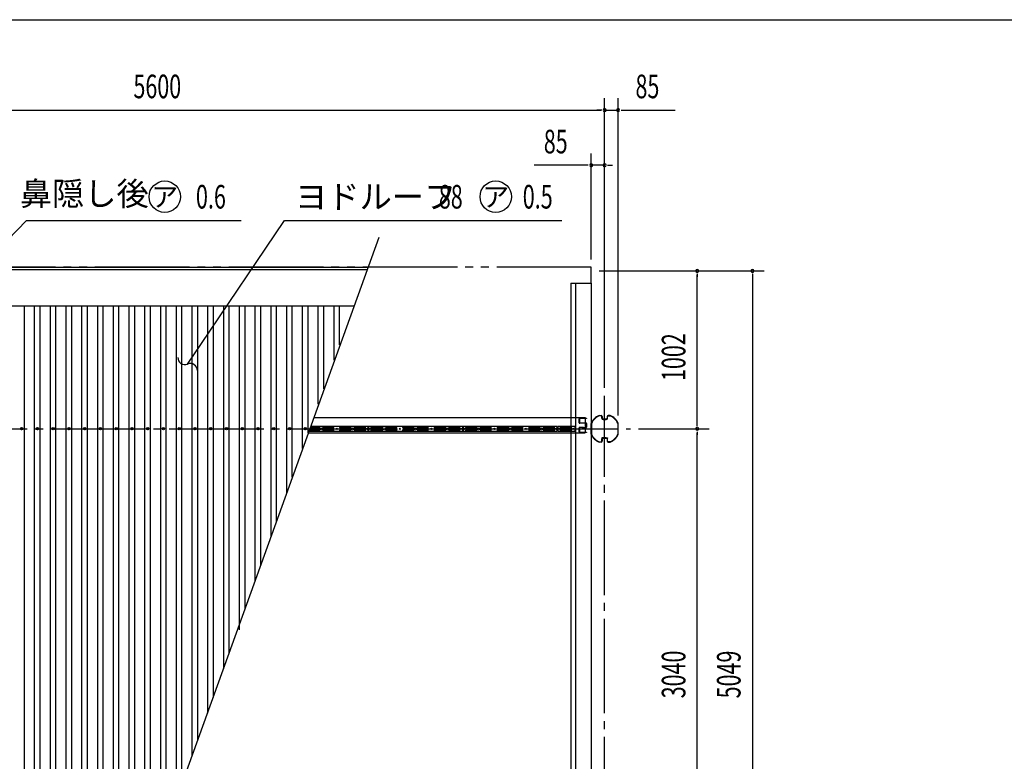
# Model space of a CAD drawing. Extents: x 543 to 20478, y 226 to 14052.
# Drawn here: x 4261 to 10510, y 9346 to 14052 of the extents above; entities that cross this region are included whole.
import ezdxf
from ezdxf.enums import TextEntityAlignment as Align

# ---------------------------------------------------------------- set-up
doc = ezdxf.new("R2010")
doc.units = 0
doc.header["$LTSCALE"] = 50
doc.header["$MEASUREMENT"] = 0
for name, pattern in [('1PL-M', [15, 12, -1, 1, -1]), ('2PL-M', [17, 12, -1, 1, -1, 1, -1]), ('HIDE-S', [1, 0.5, -0.5])]:
    doc.linetypes.add(name, pattern=pattern)
doc.layers.get('0').update_dxf_attribs({"linetype": 'CONTINUOUS'})
for name, color, linetype in [('2PL-M1', 6, '2PL-M'), ('HIDE-S2', 1, 'HIDE-S'), ('HIKIDASHI', 6, 'CONTINUOUS'), ('SUNPOU', 4, 'CONTINUOUS'), ('U1', 3, 'CONTINUOUS'), ('U2', 4, 'CONTINUOUS'), ('U8', 3, 'CONTINUOUS'), ('WAKUSEN-01', 50, 'CONTINUOUS'), ('屋根', 1, 'CONTINUOUS'), ('柱', 3, 'CONTINUOUS'), ('桁', 4, 'CONTINUOUS'), ('桁接金A', 6, 'CONTINUOUS'), ('梁', 3, 'CONTINUOUS'), ('芯', 7, '1PL-M'), ('鼻隠し', 3, 'CONTINUOUS')]:
    doc.layers.add(name, color=color, linetype=linetype)
doc.styles.add('00', font='ROMANS', dxfattribs={"width": 0.666667, "bigfont": 'BIGFONT'})
doc.styles.add('01', font='ROMANS', dxfattribs={"height": 3, "bigfont": 'BIGFONT'})

msp = doc.modelspace()

# ---------------------------------------------------------------- linework, layer by layer
at = {"color": 0, "linetype": 'ByBlock'}
for centre in [(4273.7, 11456.4), (4373.7, 11456.4), (4473.7, 11456.4), (4573.7, 11456.4), (4673.7, 11456.4), (4773.7, 11456.4), (4873.7, 11456.4), (4973.7, 11456.4), (4973.7, 11456.4), (5073.7, 11456.4), (5173.7, 11456.4), (5273.7, 11456.4), (5273.7, 11456.4), (5373.7, 11456.4), (5473.7, 11456.4), (5573.7, 11456.4), (5573.7, 11456.4), (5673.7, 11456.4), (5773.7, 11456.4), (5873.7, 11456.4), (5873.7, 11456.4), (5973.7, 11456.4), (6073.7, 11456.4), (6073.7, 11456.4)]:
    msp.add_circle(centre, 7.5, dxfattribs=at)
for centre, start, end in [((4273.7, 11456.4), 0, 180), ((4273.7, 11456.4), 180, 0), ((4373.7, 11456.4), 0, 180), ((4373.7, 11456.4), 180, 0), ((4473.7, 11456.4), 0, 180), ((4473.7, 11456.4), 180, 0), ((4573.7, 11456.4), 0, 180), ((4573.7, 11456.4), 180, 0), ((4673.7, 11456.4), 0, 180), ((4673.7, 11456.4), 180, 0), ((4773.7, 11456.4), 0, 180), ((4773.7, 11456.4), 180, 0), ((4873.7, 11456.4), 0, 180), ((4873.7, 11456.4), 180, 0), ((4973.7, 11456.4), 0, 180), ((4973.7, 11456.4), 0, 180), ((4973.7, 11456.4), 180, 0), ((4973.7, 11456.4), 180, 0), ((5073.7, 11456.4), 0, 180), ((5073.7, 11456.4), 180, 0), ((5173.7, 11456.4), 0, 180), ((5173.7, 11456.4), 180, 0), ((5273.7, 11456.4), 0, 180), ((5273.7, 11456.4), 0, 180), ((5273.7, 11456.4), 180, 0), ((5273.7, 11456.4), 180, 0), ((5373.7, 11456.4), 0, 180), ((5373.7, 11456.4), 180, 0), ((5473.7, 11456.4), 0, 180), ((5473.7, 11456.4), 180, 0), ((5573.7, 11456.4), 0, 180), ((5573.7, 11456.4), 0, 180), ((5573.7, 11456.4), 180, 0), ((5573.7, 11456.4), 180, 0), ((5673.7, 11456.4), 0, 180), ((5673.7, 11456.4), 180, 0), ((5773.7, 11456.4), 0, 180), ((5773.7, 11456.4), 180, 0), ((5873.7, 11456.4), 0, 180), ((5873.7, 11456.4), 0, 180), ((5873.7, 11456.4), 180, 0), ((5873.7, 11456.4), 180, 0), ((5973.7, 11456.4), 0, 180), ((5973.7, 11456.4), 180, 0), ((6073.7, 11456.4), 0, 180), ((6073.7, 11456.4), 0, 180), ((6073.7, 11456.4), 180, 0), ((6073.7, 11456.4), 180, 0)]:
    msp.add_arc(centre, 3.75, start, end, dxfattribs=at)
at = {"layer": '2PL-M1'}
for p, q in [((7888.7, 12481.4), (2538.7, 12481.4)), ((7888.7, 12380.4), (7888.7, 12481.4))]:
    msp.add_line(p, q, dxfattribs=at)
at = {"layer": 'HIDE-S2'}
for p, q in [((6159.7, 11464.1), (6159.7, 11470.9)), ((6159.7, 11441.9), (6159.7, 11448.7)), ((6161.6, 11460.5), (6160.1, 11462.9)), ((6160.1, 11450), (6161.6, 11452.4)), ((6162, 11453.6), (6162, 11459.2)), ((6185.4, 11453.6), (6185.4, 11459.2)), ((6185.8, 11460.5), (6187.3, 11462.9)), ((6187.3, 11450), (6185.8, 11452.4)), ((6187.7, 11464.1), (6187.7, 11470.9)), ((6187.7, 11441.9), (6187.7, 11448.7)), ((6251.4, 11453.6), (6251.4, 11459.2)), ((6251.8, 11460.5), (6253.3, 11462.9)), ((6253.3, 11450), (6251.8, 11452.4)), ((6253.7, 11464.1), (6253.7, 11470.9)), ((6253.7, 11441.9), (6253.7, 11448.7)), ((6293.7, 11464.1), (6293.7, 11470.9)), ((6293.7, 11441.9), (6293.7, 11448.7)), ((6295.6, 11460.5), (6294.1, 11462.9)), ((6294.1, 11450), (6295.6, 11452.4)), ((6296, 11453.6), (6296, 11459.2)), ((6359.7, 11464.1), (6359.7, 11470.9)), ((6359.7, 11441.9), (6359.7, 11448.7)), ((6361.6, 11460.5), (6360.1, 11462.9)), ((6360.1, 11450), (6361.6, 11452.4)), ((6362, 11453.6), (6362, 11459.2)), ((6385.4, 11453.6), (6385.4, 11459.2)), ((6385.8, 11460.5), (6387.3, 11462.9)), ((6387.3, 11450), (6385.8, 11452.4)), ((6387.7, 11464.1), (6387.7, 11470.9)), ((6387.7, 11441.9), (6387.7, 11448.7)), ((6452.9, 11453.6), (6452.9, 11459.2)), ((6453.3, 11460.5), (6454.8, 11462.9)), ((6454.8, 11450), (6453.3, 11452.4)), ((6455.2, 11464.1), (6455.2, 11470.9)), ((6455.2, 11441.9), (6455.2, 11448.7)), ((6492.2, 11464.1), (6492.2, 11470.9)), ((6492.2, 11441.9), (6492.2, 11448.7)), ((6494.1, 11460.5), (6492.6, 11462.9)), ((6492.6, 11450), (6494.1, 11452.4)), ((6494.5, 11453.6), (6494.5, 11459.2)), ((6559.7, 11464.1), (6559.7, 11470.9)), ((6559.7, 11441.9), (6559.7, 11448.7)), ((6561.6, 11460.5), (6560.1, 11462.9)), ((6560.1, 11450), (6561.6, 11452.4)), ((6562, 11453.6), (6562, 11459.2)), ((6585.4, 11453.6), (6585.4, 11459.2)), ((6585.8, 11460.5), (6587.3, 11462.9)), ((6587.3, 11450), (6585.8, 11452.4)), ((6587.7, 11464.1), (6587.7, 11470.9)), ((6587.7, 11441.9), (6587.7, 11448.7)), ((6651.4, 11453.6), (6651.4, 11459.2)), ((6651.8, 11460.5), (6653.3, 11462.9)), ((6653.3, 11450), (6651.8, 11452.4)), ((6653.7, 11464.1), (6653.7, 11470.9)), ((6653.7, 11441.9), (6653.7, 11448.7)), ((6693.7, 11464.1), (6693.7, 11470.9)), ((6693.7, 11441.9), (6693.7, 11448.7)), ((6695.6, 11460.5), (6694.1, 11462.9)), ((6694.1, 11450), (6695.6, 11452.4)), ((6696, 11453.6), (6696, 11459.2)), ((6759.7, 11464.1), (6759.7, 11470.9)), ((6759.7, 11441.9), (6759.7, 11448.7)), ((6761.6, 11460.5), (6760.1, 11462.9)), ((6760.1, 11450), (6761.6, 11452.4)), ((6762, 11453.6), (6762, 11459.2)), ((6785.4, 11453.6), (6785.4, 11459.2)), ((6785.8, 11460.5), (6787.3, 11462.9)), ((6787.3, 11450), (6785.8, 11452.4)), ((6787.7, 11464.1), (6787.7, 11470.9)), ((6787.7, 11441.9), (6787.7, 11448.7)), ((6851.4, 11453.6), (6851.4, 11459.2)), ((6851.8, 11460.5), (6853.3, 11462.9)), ((6853.3, 11450), (6851.8, 11452.4)), ((6853.7, 11464.1), (6853.7, 11470.9)), ((6853.7, 11441.9), (6853.7, 11448.7)), ((6893.7, 11464.1), (6893.7, 11470.9)), ((6893.7, 11441.9), (6893.7, 11448.7)), ((6895.6, 11460.5), (6894.1, 11462.9)), ((6894.1, 11450), (6895.6, 11452.4)), ((6896, 11453.6), (6896, 11459.2)), ((6959.7, 11464.1), (6959.7, 11470.9)), ((6959.7, 11441.9), (6959.7, 11448.7)), ((6961.6, 11460.5), (6960.1, 11462.9)), ((6960.1, 11450), (6961.6, 11452.4)), ((6962, 11453.6), (6962, 11459.2)), ((6985.4, 11453.6), (6985.4, 11459.2)), ((6985.8, 11460.5), (6987.3, 11462.9)), ((6987.3, 11450), (6985.8, 11452.4)), ((6987.7, 11464.1), (6987.7, 11470.9)), ((6987.7, 11441.9), (6987.7, 11448.7)), ((7052.9, 11453.6), (7052.9, 11459.2)), ((7053.3, 11460.5), (7054.8, 11462.9)), ((7054.8, 11450), (7053.3, 11452.4)), ((7055.2, 11464.1), (7055.2, 11470.9)), ((7055.2, 11441.9), (7055.2, 11448.7)), ((7092.2, 11464.1), (7092.2, 11470.9)), ((7092.2, 11441.9), (7092.2, 11448.7)), ((7094.1, 11460.5), (7092.6, 11462.9)), ((7092.6, 11450), (7094.1, 11452.4)), ((7094.5, 11453.6), (7094.5, 11459.2)), ((7159.7, 11464.1), (7159.7, 11470.9)), ((7159.7, 11441.9), (7159.7, 11448.7)), ((7161.6, 11460.5), (7160.1, 11462.9)), ((7160.1, 11450), (7161.6, 11452.4)), ((7162, 11453.6), (7162, 11459.2)), ((7185.4, 11453.6), (7185.4, 11459.2)), ((7185.8, 11460.5), (7187.3, 11462.9)), ((7187.3, 11450), (7185.8, 11452.4)), ((7187.7, 11464.1), (7187.7, 11470.9)), ((7187.7, 11441.9), (7187.7, 11448.7)), ((7251.4, 11453.6), (7251.4, 11459.2)), ((7251.8, 11460.5), (7253.3, 11462.9)), ((7253.3, 11450), (7251.8, 11452.4)), ((7253.7, 11464.1), (7253.7, 11470.9)), ((7253.7, 11441.9), (7253.7, 11448.7)), ((7293.7, 11464.1), (7293.7, 11470.9)), ((7293.7, 11441.9), (7293.7, 11448.7)), ((7295.6, 11460.5), (7294.1, 11462.9)), ((7294.1, 11450), (7295.6, 11452.4)), ((7296, 11453.6), (7296, 11459.2)), ((7359.7, 11464.1), (7359.7, 11470.9)), ((7359.7, 11441.9), (7359.7, 11448.7)), ((7361.6, 11460.5), (7360.1, 11462.9)), ((7360.1, 11450), (7361.6, 11452.4)), ((7362, 11453.6), (7362, 11459.2)), ((7385.4, 11453.6), (7385.4, 11459.2)), ((7385.8, 11460.5), (7387.3, 11462.9)), ((7387.3, 11450), (7385.8, 11452.4)), ((7387.7, 11464.1), (7387.7, 11470.9)), ((7387.7, 11441.9), (7387.7, 11448.7)), ((7451.4, 11453.6), (7451.4, 11459.2)), ((7451.8, 11460.5), (7453.3, 11462.9)), ((7453.3, 11450), (7451.8, 11452.4)), ((7453.7, 11464.1), (7453.7, 11470.9)), ((7453.7, 11441.9), (7453.7, 11448.7)), ((7493.7, 11464.1), (7493.7, 11470.9)), ((7493.7, 11441.9), (7493.7, 11448.7)), ((7495.6, 11460.5), (7494.1, 11462.9)), ((7494.1, 11450), (7495.6, 11452.4)), ((7496, 11453.6), (7496, 11459.2)), ((7559.7, 11464.1), (7559.7, 11470.9)), ((7559.7, 11441.9), (7559.7, 11448.7)), ((7561.6, 11460.5), (7560.1, 11462.9)), ((7560.1, 11450), (7561.6, 11452.4)), ((7562, 11453.6), (7562, 11459.2)), ((7585.4, 11453.6), (7585.4, 11459.2)), ((7585.8, 11460.5), (7587.3, 11462.9)), ((7587.3, 11450), (7585.8, 11452.4)), ((7587.7, 11464.1), (7587.7, 11470.9)), ((7587.7, 11441.9), (7587.7, 11448.7)), ((7652.9, 11453.6), (7652.9, 11459.2)), ((7653.3, 11460.5), (7654.8, 11462.9)), ((7654.8, 11450), (7653.3, 11452.4)), ((7655.2, 11464.1), (7655.2, 11470.9)), ((7655.2, 11441.9), (7655.2, 11448.7)), ((7695, 11470.9), (7695, 11441.9)), ((7761.2, 11470.9), (7761.2, 11441.9)), ((7786.6, 11441.9), (7786.6, 11470.9))]:
    msp.add_line(p, q, dxfattribs=at)
for centre, start, end in [((6162, 11464.1), 180, 213.31063), ((6162, 11448.7), 146.68937, 180), ((6159.7, 11459.2), 360, 33.31063), ((6159.7, 11453.6), 326.68937, 0), ((6187.7, 11459.2), 146.68937, 180), ((6187.7, 11453.6), 180, 213.31063), ((6185.4, 11464.1), 326.68937, 360), ((6185.4, 11448.7), 0, 33.31063), ((6253.7, 11459.2), 146.68937, 180), ((6253.7, 11453.6), 180, 213.31063), ((6251.4, 11464.1), 326.68937, 360), ((6251.4, 11448.7), 0, 33.31063), ((6296, 11464.1), 180, 213.31063), ((6296, 11448.7), 146.68937, 180), ((6293.7, 11459.2), 360, 33.31063), ((6293.7, 11453.6), 326.68937, 0), ((6362, 11464.1), 180, 213.31063), ((6362, 11448.7), 146.68937, 180), ((6359.7, 11459.2), 360, 33.31063), ((6359.7, 11453.6), 326.68937, 0), ((6387.7, 11459.2), 146.68937, 180), ((6387.7, 11453.6), 180, 213.31063), ((6385.4, 11464.1), 326.68937, 360), ((6385.4, 11448.7), 0, 33.31063), ((6455.2, 11459.2), 146.68937, 180), ((6455.2, 11453.6), 180, 213.31063), ((6452.9, 11464.1), 326.68937, 360), ((6452.9, 11448.7), 0, 33.31063), ((6494.5, 11464.1), 180, 213.31063), ((6494.5, 11448.7), 146.68937, 180), ((6492.2, 11459.2), 0, 33.31063), ((6492.2, 11453.6), 326.68937, 0), ((6562, 11464.1), 180, 213.31063), ((6562, 11448.7), 146.68937, 180), ((6559.7, 11459.2), 0, 33.31063), ((6559.7, 11453.6), 326.68937, 0), ((6587.7, 11459.2), 146.68937, 180), ((6587.7, 11453.6), 180, 213.31063), ((6585.4, 11464.1), 326.68937, 0), ((6585.4, 11448.7), 0, 33.31063), ((6653.7, 11459.2), 146.68937, 180), ((6653.7, 11453.6), 180, 213.31063), ((6651.4, 11464.1), 326.68937, 0), ((6651.4, 11448.7), 0, 33.31063), ((6696, 11464.1), 180, 213.31063), ((6696, 11448.7), 146.68937, 180), ((6693.7, 11459.2), 0, 33.31063), ((6693.7, 11453.6), 326.68937, 0), ((6762, 11464.1), 180, 213.31063), ((6762, 11448.7), 146.68937, 180), ((6759.7, 11459.2), 0, 33.31063), ((6759.7, 11453.6), 326.68937, 360), ((6787.7, 11459.2), 146.68937, 180), ((6787.7, 11453.6), 180, 213.31063), ((6785.4, 11464.1), 326.68937, 0), ((6785.4, 11448.7), 0, 33.31063), ((6853.7, 11459.2), 146.68937, 180), ((6853.7, 11453.6), 180, 213.31063), ((6851.4, 11464.1), 326.68937, 0), ((6851.4, 11448.7), 0, 33.31063), ((6896, 11464.1), 180, 213.31063), ((6896, 11448.7), 146.68937, 180), ((6893.7, 11459.2), 0, 33.31063), ((6893.7, 11453.6), 326.68937, 0), ((6962, 11464.1), 180, 213.31063), ((6962, 11448.7), 146.68937, 180), ((6959.7, 11459.2), 0, 33.31063), ((6959.7, 11453.6), 326.68937, 0), ((6987.7, 11459.2), 146.68937, 180), ((6987.7, 11453.6), 180, 213.31063), ((6985.4, 11464.1), 326.68937, 0), ((6985.4, 11448.7), 0, 33.31063), ((7055.2, 11459.2), 146.68937, 180), ((7055.2, 11453.6), 180, 213.31063), ((7052.9, 11464.1), 326.68937, 0), ((7052.9, 11448.7), 0, 33.31063), ((7094.5, 11464.1), 180, 213.31063), ((7094.5, 11448.7), 146.68937, 180), ((7092.2, 11459.2), 0, 33.31063), ((7092.2, 11453.6), 326.68937, 0), ((7162, 11464.1), 180, 213.31063), ((7162, 11448.7), 146.68937, 180), ((7159.7, 11459.2), 0, 33.31063), ((7159.7, 11453.6), 326.68937, 0), ((7187.7, 11459.2), 146.68937, 180), ((7187.7, 11453.6), 180, 213.31063), ((7185.4, 11464.1), 326.68937, 0), ((7185.4, 11448.7), 0, 33.31063), ((7253.7, 11459.2), 146.68937, 180), ((7253.7, 11453.6), 180, 213.31063), ((7251.4, 11464.1), 326.68937, 0), ((7251.4, 11448.7), 0, 33.31063), ((7296, 11464.1), 180, 213.31063), ((7296, 11448.7), 146.68937, 180), ((7293.7, 11459.2), 0, 33.31063), ((7293.7, 11453.6), 326.68937, 0), ((7362, 11464.1), 180, 213.31063), ((7362, 11448.7), 146.68937, 180), ((7359.7, 11459.2), 0, 33.31063), ((7359.7, 11453.6), 326.68937, 360), ((7387.7, 11459.2), 146.68937, 180), ((7387.7, 11453.6), 180, 213.31063), ((7385.4, 11464.1), 326.68937, 0), ((7385.4, 11448.7), 0, 33.31063), ((7453.7, 11459.2), 146.68937, 180), ((7453.7, 11453.6), 180, 213.31063), ((7451.4, 11464.1), 326.68937, 0), ((7451.4, 11448.7), 0, 33.31063), ((7496, 11464.1), 180, 213.31063), ((7496, 11448.7), 146.68937, 180), ((7493.7, 11459.2), 0, 33.31063), ((7493.7, 11453.6), 326.68937, 0), ((7562, 11464.1), 180, 213.31063), ((7562, 11448.7), 146.68937, 180), ((7559.7, 11459.2), 0, 33.31063), ((7559.7, 11453.6), 326.68937, 0), ((7587.7, 11459.2), 146.68937, 180), ((7587.7, 11453.6), 180, 213.31063), ((7585.4, 11464.1), 326.68937, 0), ((7585.4, 11448.7), 0, 33.31063), ((7655.2, 11459.2), 146.68937, 180), ((7655.2, 11453.6), 180, 213.31063), ((7652.9, 11464.1), 326.68937, 0), ((7652.9, 11448.7), 0, 33.31063)]:
    msp.add_arc(centre, 2.3, start, end, dxfattribs=at)
at = {"layer": 'HIKIDASHI'}
for p, q in [((4120.8, 12589.1), (4305, 12779)), ((4305, 12779), (5666, 12779)), ((5410.9, 11991.8), (5941.5, 12779)), ((5941.5, 12779), (7702.3, 12779)), ((5327.1, 11867.5), (5410.9, 11991.8))]:
    msp.add_line(p, q, dxfattribs=at)
for centre in [(5182.2, 12929), (7282.7, 12929)]:
    msp.add_circle(centre, 100, dxfattribs=at)
for centre, start, end in [((5309.9, 11909), 179.57371, 292.45909), ((5344.3, 11825.9), 359.57371, 112.45909)]:
    msp.add_arc(centre, 45, start, end, dxfattribs=at)
at = {"layer": 'SUNPOU'}
for p, q in [((7973.7, 11716.4), (7973.7, 13554)), ((7973.7, 11716.4), (7973.7, 13554)), ((8058.7, 11541), (8058.7, 13554)), ((2398.7, 13479), (7948.7, 13479)), ((7948.7, 13479), (7923.7, 13479)), ((7955, 13479), (7936.2, 13479)), ((7955, 13479), (7936.2, 13479)), ((7973.7, 13479), (8058.7, 13479)), ((8077.5, 13479), (8096.2, 13479)), ((8083.7, 13479), (8420.6, 13479)), ((7888.7, 12531.4), (7888.7, 13204)), ((7973.7, 11716.4), (7973.7, 13204)), ((7863.7, 13129), (7526.8, 13129)), ((7870, 13129), (7851.2, 13129)), ((7973.7, 13129), (7888.7, 13129)), ((7992.5, 13129), (8011.2, 13129)), ((7998.7, 13129), (8023.7, 13129)), ((7938.7, 12458.4), (8986.2, 12458.4)), ((7938.7, 12458.4), (8636.2, 12458.4)), ((8561.2, 12439.7), (8561.2, 12420.9)), ((8911.2, 12439.7), (8911.2, 12420.9)), ((8561.2, 11481.4), (8561.2, 12433.4)), ((8911.2, 12433.4), (8911.2, 7434.4)), ((8187.7, 11456.4), (8636.2, 11456.4)), ((8187.7, 11456.4), (8636.2, 11456.4)), ((8561.2, 11475.2), (8561.2, 11493.9)), ((8561.2, 11437.7), (8561.2, 11418.9)), ((8561.2, 8441.4), (8561.2, 11431.4))]:
    msp.add_line(p, q, dxfattribs=at)
for centre, start, end in [((7973.7, 13479), 0, 180), ((7973.7, 13479), 0, 180), ((7973.7, 13479), 180, 0), ((7973.7, 13479), 180, 0), ((8058.7, 13479), 0, 180), ((8058.7, 13479), 180, 0), ((7888.7, 13129), 0, 180), ((7888.7, 13129), 180, 0), ((7973.7, 13129), 0, 180), ((7973.7, 13129), 180, 0), ((8561.2, 12458.4), 90, 270), ((8561.2, 12458.4), 270, 90), ((8911.2, 12458.4), 90, 270), ((8911.2, 12458.4), 270, 90), ((8561.2, 11456.4), 90, 270), ((8561.2, 11456.4), 90, 270), ((8561.2, 11456.4), 270, 90), ((8561.2, 11456.4), 270, 90)]:
    msp.add_arc(centre, 9.38, start, end, dxfattribs=at)
at = {"layer": 'U1'}
for p, q in [((6097.3, 11441.9), (6472.7, 11441.9)), ((6099.5, 11448.1), (6160.9, 11448.1)), ((6101, 11452.3), (6163.2, 11452.3)), ((6104, 11460.6), (6163.2, 11460.6)), ((6105.5, 11464.8), (6160.9, 11464.8)), ((6472.7, 11470.9), (6107.7, 11470.9)), ((6160.9, 11470.9), (6160.9, 11464.8)), ((6160.9, 11464.8), (6162.8, 11461.9)), ((6162.8, 11451), (6160.9, 11448.1)), ((6160.9, 11448.1), (6160.9, 11441.9)), ((6163.2, 11460.6), (6163.2, 11452.3)), ((6249.6, 11460.6), (6184.3, 11460.6)), ((6184.3, 11460.6), (6184.3, 11452.3)), ((6249.6, 11452.3), (6184.3, 11452.3)), ((6186.6, 11464.8), (6184.6, 11461.9)), ((6184.6, 11451), (6186.6, 11448.1)), ((6186.6, 11470.9), (6186.6, 11464.8)), ((6251.9, 11464.8), (6186.6, 11464.8)), ((6251.9, 11448.1), (6186.6, 11448.1)), ((6186.6, 11448.1), (6186.6, 11441.9)), ((6249.6, 11460.6), (6249.6, 11452.3)), ((6251.9, 11464.8), (6249.9, 11461.9)), ((6249.9, 11451), (6251.9, 11448.1)), ((6251.9, 11470.9), (6251.9, 11464.8)), ((6251.9, 11448.1), (6251.9, 11441.9)), ((6295.6, 11470.9), (6295.6, 11464.8)), ((6295.6, 11464.8), (6360.9, 11464.8)), ((6295.6, 11464.8), (6297.5, 11461.9)), ((6297.5, 11451), (6295.6, 11448.1)), ((6295.6, 11448.1), (6360.9, 11448.1)), ((6295.6, 11448.1), (6295.6, 11441.9)), ((6297.9, 11460.6), (6363.2, 11460.6)), ((6297.9, 11460.6), (6297.9, 11452.3)), ((6297.9, 11452.3), (6363.2, 11452.3)), ((6360.9, 11470.9), (6360.9, 11464.8)), ((6360.9, 11464.8), (6362.8, 11461.9)), ((6362.8, 11451), (6360.9, 11448.1)), ((6360.9, 11448.1), (6360.9, 11441.9)), ((6363.2, 11460.6), (6363.2, 11452.3)), ((6451.1, 11460.6), (6384.3, 11460.6)), ((6384.3, 11460.6), (6384.3, 11452.3)), ((6451.1, 11452.3), (6384.3, 11452.3)), ((6386.6, 11464.8), (6384.6, 11461.9)), ((6384.6, 11451), (6386.6, 11448.1)), ((6386.6, 11470.9), (6386.6, 11464.8)), ((6453.4, 11464.8), (6386.6, 11464.8)), ((6453.4, 11448.1), (6386.6, 11448.1)), ((6386.6, 11448.1), (6386.6, 11441.9)), ((6451.1, 11460.6), (6451.1, 11452.3)), ((6453.4, 11464.8), (6451.4, 11461.9)), ((6451.4, 11451), (6453.4, 11448.1)), ((6453.4, 11470.9), (6453.4, 11464.8)), ((6453.4, 11448.1), (6453.4, 11441.9)), ((6472.7, 11441.9), (6472.7, 11470.9)), ((7072.7, 11470.9), (6474.7, 11470.9)), ((6474.7, 11470.9), (6474.7, 11441.9)), ((6474.7, 11441.9), (7072.7, 11441.9)), ((6494.1, 11470.9), (6494.1, 11464.8)), ((6494.1, 11464.8), (6560.9, 11464.8)), ((6494.1, 11464.8), (6496, 11461.9)), ((6496, 11451), (6494.1, 11448.1)), ((6494.1, 11448.1), (6560.9, 11448.1)), ((6494.1, 11448.1), (6494.1, 11441.9)), ((6496.4, 11460.6), (6563.2, 11460.6)), ((6496.4, 11460.6), (6496.4, 11452.3)), ((6496.4, 11452.3), (6563.2, 11452.3)), ((6560.9, 11470.9), (6560.9, 11464.8)), ((6560.9, 11464.8), (6562.8, 11461.9)), ((6562.8, 11451), (6560.9, 11448.1)), ((6560.9, 11448.1), (6560.9, 11441.9)), ((6563.2, 11460.6), (6563.2, 11452.3)), ((6649.6, 11460.6), (6584.3, 11460.6)), ((6584.3, 11460.6), (6584.3, 11452.3)), ((6649.6, 11452.3), (6584.3, 11452.3)), ((6586.6, 11464.8), (6584.6, 11461.9)), ((6584.6, 11451), (6586.6, 11448.1)), ((6586.6, 11470.9), (6586.6, 11464.8)), ((6651.9, 11464.8), (6586.6, 11464.8)), ((6651.9, 11448.1), (6586.6, 11448.1)), ((6586.6, 11448.1), (6586.6, 11441.9)), ((6649.6, 11460.6), (6649.6, 11452.3)), ((6651.9, 11464.8), (6649.9, 11461.9)), ((6649.9, 11451), (6651.9, 11448.1)), ((6651.9, 11470.9), (6651.9, 11464.8)), ((6651.9, 11448.1), (6651.9, 11441.9)), ((6695.6, 11470.9), (6695.6, 11464.8)), ((6695.6, 11464.8), (6760.9, 11464.8)), ((6695.6, 11464.8), (6697.5, 11461.9)), ((6697.5, 11451), (6695.6, 11448.1)), ((6695.6, 11448.1), (6760.9, 11448.1)), ((6695.6, 11448.1), (6695.6, 11441.9)), ((6697.9, 11460.6), (6763.2, 11460.6)), ((6697.9, 11460.6), (6697.9, 11452.3)), ((6697.9, 11452.3), (6763.2, 11452.3)), ((6760.9, 11470.9), (6760.9, 11464.8)), ((6760.9, 11464.8), (6762.8, 11461.9)), ((6762.8, 11451), (6760.9, 11448.1)), ((6760.9, 11448.1), (6760.9, 11441.9)), ((6763.2, 11460.6), (6763.2, 11452.3)), ((6849.6, 11460.6), (6784.3, 11460.6)), ((6784.3, 11460.6), (6784.3, 11452.3)), ((6849.6, 11452.3), (6784.3, 11452.3)), ((6786.6, 11464.8), (6784.6, 11461.9)), ((6784.6, 11451), (6786.6, 11448.1)), ((6786.6, 11470.9), (6786.6, 11464.8)), ((6851.9, 11464.8), (6786.6, 11464.8)), ((6851.9, 11448.1), (6786.6, 11448.1)), ((6786.6, 11448.1), (6786.6, 11441.9)), ((6849.6, 11460.6), (6849.6, 11452.3)), ((6851.9, 11464.8), (6849.9, 11461.9)), ((6849.9, 11451), (6851.9, 11448.1)), ((6851.9, 11470.9), (6851.9, 11464.8)), ((6851.9, 11448.1), (6851.9, 11441.9)), ((6895.6, 11470.9), (6895.6, 11464.8)), ((6895.6, 11464.8), (6960.9, 11464.8)), ((6895.6, 11464.8), (6897.5, 11461.9)), ((6897.5, 11451), (6895.6, 11448.1)), ((6895.6, 11448.1), (6960.9, 11448.1)), ((6895.6, 11448.1), (6895.6, 11441.9)), ((6897.9, 11460.6), (6963.2, 11460.6)), ((6897.9, 11460.6), (6897.9, 11452.3)), ((6897.9, 11452.3), (6963.2, 11452.3)), ((6960.9, 11470.9), (6960.9, 11464.8)), ((6960.9, 11464.8), (6962.8, 11461.9)), ((6962.8, 11451), (6960.9, 11448.1)), ((6960.9, 11448.1), (6960.9, 11441.9)), ((6963.2, 11460.6), (6963.2, 11452.3)), ((7051.1, 11460.6), (6984.3, 11460.6)), ((6984.3, 11460.6), (6984.3, 11452.3)), ((7051.1, 11452.3), (6984.3, 11452.3)), ((6986.6, 11464.8), (6984.6, 11461.9)), ((6984.6, 11451), (6986.6, 11448.1)), ((6986.6, 11470.9), (6986.6, 11464.8)), ((7053.4, 11464.8), (6986.6, 11464.8)), ((7053.4, 11448.1), (6986.6, 11448.1)), ((6986.6, 11448.1), (6986.6, 11441.9)), ((7051.1, 11460.6), (7051.1, 11452.3)), ((7053.4, 11464.8), (7051.4, 11461.9)), ((7051.4, 11451), (7053.4, 11448.1)), ((7053.4, 11470.9), (7053.4, 11464.8)), ((7053.4, 11448.1), (7053.4, 11441.9)), ((7072.7, 11441.9), (7072.7, 11470.9)), ((7672.7, 11470.9), (7074.7, 11470.9)), ((7074.7, 11470.9), (7074.7, 11441.9)), ((7074.7, 11441.9), (7672.7, 11441.9)), ((7094.1, 11470.9), (7094.1, 11464.8)), ((7094.1, 11464.8), (7160.9, 11464.8)), ((7094.1, 11464.8), (7096, 11461.9)), ((7096, 11451), (7094.1, 11448.1)), ((7094.1, 11448.1), (7160.9, 11448.1)), ((7094.1, 11448.1), (7094.1, 11441.9)), ((7096.4, 11460.6), (7163.2, 11460.6)), ((7096.4, 11460.6), (7096.4, 11452.3)), ((7096.4, 11452.3), (7163.2, 11452.3)), ((7160.9, 11470.9), (7160.9, 11464.8)), ((7160.9, 11464.8), (7162.8, 11461.9)), ((7162.8, 11451), (7160.9, 11448.1)), ((7160.9, 11448.1), (7160.9, 11441.9)), ((7163.2, 11460.6), (7163.2, 11452.3)), ((7249.6, 11460.6), (7184.3, 11460.6)), ((7184.3, 11460.6), (7184.3, 11452.3)), ((7249.6, 11452.3), (7184.3, 11452.3)), ((7186.6, 11464.8), (7184.6, 11461.9)), ((7184.6, 11451), (7186.6, 11448.1)), ((7186.6, 11470.9), (7186.6, 11464.8)), ((7251.9, 11464.8), (7186.6, 11464.8)), ((7251.9, 11448.1), (7186.6, 11448.1)), ((7186.6, 11448.1), (7186.6, 11441.9)), ((7249.6, 11460.6), (7249.6, 11452.3)), ((7251.9, 11464.8), (7249.9, 11461.9)), ((7249.9, 11451), (7251.9, 11448.1)), ((7251.9, 11470.9), (7251.9, 11464.8)), ((7251.9, 11448.1), (7251.9, 11441.9)), ((7295.6, 11470.9), (7295.6, 11464.8)), ((7295.6, 11464.8), (7360.9, 11464.8)), ((7295.6, 11464.8), (7297.5, 11461.9)), ((7297.5, 11451), (7295.6, 11448.1)), ((7295.6, 11448.1), (7360.9, 11448.1)), ((7295.6, 11448.1), (7295.6, 11441.9)), ((7297.9, 11460.6), (7363.2, 11460.6)), ((7297.9, 11460.6), (7297.9, 11452.3)), ((7297.9, 11452.3), (7363.2, 11452.3)), ((7360.9, 11470.9), (7360.9, 11464.8)), ((7360.9, 11464.8), (7362.8, 11461.9)), ((7362.8, 11451), (7360.9, 11448.1)), ((7360.9, 11448.1), (7360.9, 11441.9)), ((7363.2, 11460.6), (7363.2, 11452.3)), ((7449.6, 11460.6), (7384.3, 11460.6)), ((7384.3, 11460.6), (7384.3, 11452.3)), ((7449.6, 11452.3), (7384.3, 11452.3)), ((7386.6, 11464.8), (7384.6, 11461.9)), ((7384.6, 11451), (7386.6, 11448.1)), ((7386.6, 11470.9), (7386.6, 11464.8)), ((7451.9, 11464.8), (7386.6, 11464.8)), ((7451.9, 11448.1), (7386.6, 11448.1)), ((7386.6, 11448.1), (7386.6, 11441.9)), ((7449.6, 11460.6), (7449.6, 11452.3)), ((7451.9, 11464.8), (7449.9, 11461.9)), ((7449.9, 11451), (7451.9, 11448.1)), ((7451.9, 11470.9), (7451.9, 11464.8)), ((7451.9, 11448.1), (7451.9, 11441.9)), ((7495.6, 11470.9), (7495.6, 11464.8)), ((7495.6, 11464.8), (7560.9, 11464.8)), ((7495.6, 11464.8), (7497.5, 11461.9)), ((7497.5, 11451), (7495.6, 11448.1)), ((7495.6, 11448.1), (7560.9, 11448.1)), ((7495.6, 11448.1), (7495.6, 11441.9)), ((7497.9, 11460.6), (7563.2, 11460.6)), ((7497.9, 11460.6), (7497.9, 11452.3)), ((7497.9, 11452.3), (7563.2, 11452.3)), ((7560.9, 11470.9), (7560.9, 11464.8)), ((7560.9, 11464.8), (7562.8, 11461.9)), ((7562.8, 11451), (7560.9, 11448.1)), ((7560.9, 11448.1), (7560.9, 11441.9)), ((7563.2, 11460.6), (7563.2, 11452.3)), ((7651.1, 11460.6), (7584.3, 11460.6)), ((7584.3, 11460.6), (7584.3, 11452.3)), ((7651.1, 11452.3), (7584.3, 11452.3)), ((7586.6, 11464.8), (7584.6, 11461.9)), ((7584.6, 11451), (7586.6, 11448.1)), ((7586.6, 11470.9), (7586.6, 11464.8)), ((7653.4, 11464.8), (7586.6, 11464.8)), ((7653.4, 11448.1), (7586.6, 11448.1)), ((7586.6, 11448.1), (7586.6, 11441.9)), ((7651.1, 11460.6), (7651.1, 11452.3)), ((7653.4, 11464.8), (7651.4, 11461.9)), ((7651.4, 11451), (7653.4, 11448.1)), ((7653.4, 11470.9), (7653.4, 11464.8)), ((7653.4, 11448.1), (7653.4, 11441.9)), ((7672.7, 11441.9), (7672.7, 11470.9)), ((7787.7, 11470.9), (7675.7, 11470.9)), ((7675.7, 11470.9), (7675.7, 11441.9)), ((7675.7, 11441.9), (7787.7, 11441.9)), ((7693.2, 11441.9), (7693.2, 11470.9)), ((7695, 11464.8), (7760, 11464.8)), ((7695, 11460.6), (7760, 11460.6)), ((7695, 11452.3), (7760, 11452.3)), ((7695, 11448.1), (7760, 11448.1)), ((7760, 11441.9), (7760, 11470.9)), ((7787.7, 11470.9), (7787.7, 11441.9))]:
    msp.add_line(p, q, dxfattribs=at)
for centre in [(6173.7, 11456.4), (6373.7, 11456.4), (6573.7, 11456.4), (6773.7, 11456.4), (6973.7, 11456.4), (7173.7, 11456.4), (7373.7, 11456.4), (7573.7, 11456.4)]:
    msp.add_circle(centre, 7, dxfattribs=at)
for centre, start, end in [((6160.9, 11460.6), 0, 33.31063), ((6160.9, 11452.3), 326.68937, 360), ((6186.6, 11460.6), 146.68937, 180), ((6186.6, 11452.3), 180, 213.31063), ((6251.9, 11460.6), 146.68937, 180), ((6251.9, 11452.3), 180, 213.31063), ((6295.6, 11460.6), 360, 33.31063), ((6295.6, 11452.3), 326.68937, 0), ((6360.9, 11460.6), 0, 33.31063), ((6360.9, 11452.3), 326.68937, 360), ((6386.6, 11460.6), 146.68937, 180), ((6386.6, 11452.3), 180, 213.31063), ((6453.4, 11460.6), 146.68937, 180), ((6453.4, 11452.3), 180, 213.31063), ((6494.1, 11460.6), 360, 33.31063), ((6494.1, 11452.3), 326.68937, 0), ((6560.9, 11460.6), 0, 33.31063), ((6560.9, 11452.3), 326.68937, 0), ((6586.6, 11460.6), 146.68937, 180), ((6586.6, 11452.3), 180, 213.31063), ((6651.9, 11460.6), 146.68937, 180), ((6651.9, 11452.3), 180, 213.31063), ((6695.6, 11460.6), 360, 33.31063), ((6695.6, 11452.3), 326.68937, 0), ((6760.9, 11460.6), 360, 33.31063), ((6760.9, 11452.3), 326.68937, 0), ((6786.6, 11460.6), 146.68937, 180), ((6786.6, 11452.3), 180, 213.31063), ((6851.9, 11460.6), 146.68937, 180), ((6851.9, 11452.3), 180, 213.31063), ((6895.6, 11460.6), 360, 33.31063), ((6895.6, 11452.3), 326.68937, 0), ((6960.9, 11460.6), 0, 33.31063), ((6960.9, 11452.3), 326.68937, 0), ((6986.6, 11460.6), 146.68937, 180), ((6986.6, 11452.3), 180, 213.31063), ((7053.4, 11460.6), 146.68937, 180), ((7053.4, 11452.3), 180, 213.31063), ((7094.1, 11460.6), 360, 33.31063), ((7094.1, 11452.3), 326.68937, 0), ((7160.9, 11460.6), 0, 33.31063), ((7160.9, 11452.3), 326.68937, 0), ((7186.6, 11460.6), 146.68937, 180), ((7186.6, 11452.3), 180, 213.31063), ((7251.9, 11460.6), 146.68937, 180), ((7251.9, 11452.3), 180, 213.31063), ((7295.6, 11460.6), 360, 33.31063), ((7295.6, 11452.3), 326.68937, 0), ((7360.9, 11460.6), 360, 33.31063), ((7360.9, 11452.3), 326.68937, 0), ((7386.6, 11460.6), 146.68937, 180), ((7386.6, 11452.3), 180, 213.31063), ((7451.9, 11460.6), 146.68937, 180), ((7451.9, 11452.3), 180, 213.31063), ((7495.6, 11460.6), 360, 33.31063), ((7495.6, 11452.3), 326.68937, 0), ((7560.9, 11460.6), 0, 33.31063), ((7560.9, 11452.3), 326.68937, 0), ((7586.6, 11460.6), 146.68937, 180), ((7586.6, 11452.3), 180, 213.31063), ((7653.4, 11460.6), 146.68937, 180), ((7653.4, 11452.3), 180, 213.31063)]:
    msp.add_arc(centre, 2.3, start, end, dxfattribs=at)
at = {"layer": 'U2'}
msp.add_line((6539.7, 12669.7), (4599.8, 7286.9), dxfattribs=at)
at = {"layer": 'U8'}
for centre in [(6273.7, 11456.4), (6463.7, 11456.4), (6483.7, 11456.4), (6673.7, 11456.4), (6873.7, 11456.4), (7063.7, 11456.4), (7083.7, 11456.4), (7273.7, 11456.4), (7473.7, 11456.4), (7663.7, 11456.4), (7683.7, 11456.4), (7773.7, 11456.4)]:
    msp.add_circle(centre, 4, dxfattribs=at)
at = {"layer": 'WAKUSEN-01'}
msp.add_line((542.5, 14052.5), (20477.5, 14052.5), dxfattribs=at)
at = {"layer": '屋根'}
for p, q in [((4291.2, 7639.1), (4291.2, 12237.3)), ((4356.2, 7639.1), (4356.2, 12237.3)), ((4391.2, 7639.1), (4391.2, 12237.3)), ((4456.2, 7639.1), (4456.2, 12237.3)), ((4491.2, 7639.1), (4491.2, 12237.3)), ((4556.2, 7639.1), (4556.2, 12237.3)), ((4591.2, 7639.1), (4591.2, 12237.3)), ((4656.2, 7639.1), (4656.2, 12237.3)), ((4691.2, 7639.1), (4691.2, 12237.3)), ((4756.2, 7735.9), (4756.2, 12237.3)), ((4791.2, 7817.9), (4791.2, 12237.3)), ((4856.2, 7998.3), (4856.2, 12237.3)), ((4891.2, 8095.4), (4891.2, 12237.3)), ((4956.2, 8275.8), (4956.2, 12237.3)), ((4991.2, 8372.9), (4991.2, 12237.3)), ((5056.2, 8553.3), (5056.2, 12237.3)), ((5091.2, 8650.4), (5091.2, 12237.3)), ((5156.2, 8812.8), (5156.2, 12237.3)), ((5191.2, 8927.9), (5191.2, 12237.3)), ((5256.2, 9108.2), (5256.2, 12237.3)), ((5291.2, 9205.3), (5291.2, 12237.3)), ((5356.2, 9385.7), (5356.2, 12237.3)), ((5391.2, 9482.8), (5391.2, 12237.3)), ((5456.2, 9652.6), (5456.2, 12237.3)), ((5491.2, 9750.5), (5491.2, 12237.3)), ((5556.2, 9932.5), (5556.2, 12237.3)), ((5591.2, 10030.5), (5591.2, 12237.3)), ((5656.2, 10181.4), (5656.2, 12237.3)), ((5656.2, 10181.4), (5656.2, 12237.3)), ((5691.2, 10377.5), (5691.2, 12237.3)), ((5691.2, 10310.4), (5691.2, 12237.3)), ((5756.2, 10492.3), (5756.2, 12237.3)), ((5791.2, 10652.3), (5791.2, 12237.3)), ((5791.2, 10590.3), (5791.2, 12237.3)), ((5856.2, 10830.9), (5856.2, 12237.3)), ((5856.2, 10772.2), (5856.2, 12237.3)), ((5891.2, 10870.2), (5891.2, 12237.3)), ((5956.2, 11052.2), (5956.2, 12237.3)), ((5991.2, 11150.1), (5991.2, 12237.3)), ((6056.2, 11332.1), (6056.2, 12237.3)), ((6091.2, 11430.1), (6091.2, 12237.3)), ((6156.2, 11612), (6156.2, 12237.3)), ((6191.2, 11710), (6191.2, 12237.3)), ((6256.2, 11891.9), (6256.2, 12237.3)), ((6291.2, 11989.9), (6291.2, 12237.3))]:
    msp.add_line(p, q, dxfattribs=at)
at = {"layer": '柱'}
for p, q in [((7939.2, 11541.4), (7951.4, 11541.4)), ((7951.4, 11539.1), (7939.2, 11539.1)), ((7956.4, 11523.4), (7956.4, 11534.1)), ((7958.7, 11534.1), (7958.7, 11523.4)), ((7963.7, 11518.4), (7983.7, 11518.4)), ((7983.7, 11518.4), (7963.7, 11518.4)), ((7963.7, 11518.4), (7963.7, 11516.1)), ((7983.7, 11516.1), (7963.7, 11516.1)), ((7963.7, 11516.1), (7983.7, 11516.1)), ((7973.7, 11389.9), (7973.7, 11525.9)), ((7973.7, 11389.9), (7973.7, 11525.9)), ((7983.7, 11518.4), (7983.7, 11516.1)), ((7988.7, 11534.1), (7988.7, 11523.4)), ((7991, 11523.4), (7991, 11534.1)), ((8008.2, 11541.4), (7996, 11541.4)), ((7996, 11539.1), (8008.2, 11539.1)), ((7888.7, 11421.9), (7888.7, 11491)), ((7891, 11491), (7891, 11421.9)), ((8056.4, 11491), (8056.4, 11421.9)), ((8058.7, 11421.9), (8058.7, 11491)), ((7939.2, 11373.7), (7951.4, 11373.7)), ((7956.4, 11378.7), (7956.4, 11392.4)), ((7983.7, 11399.7), (7956.7, 11399.7)), ((7956.7, 11399.7), (7956.7, 11397.4)), ((7956.7, 11397.4), (7983.7, 11397.4)), ((7958.7, 11392.4), (7958.7, 11378.7)), ((7963.7, 11399.7), (7990.7, 11399.7)), ((7990.7, 11397.4), (7963.7, 11397.4)), ((7988.7, 11392.4), (7988.7, 11378.7)), ((7990.7, 11399.7), (7990.7, 11397.4)), ((7991, 11378.7), (7991, 11392.4)), ((8008.2, 11373.7), (7996, 11373.7)), ((7951.4, 11371.4), (7939.2, 11371.4)), ((7996, 11371.4), (8008.2, 11371.4))]:
    msp.add_line(p, q, dxfattribs=at)
for centre, radius, start, end in [((7973.7, 11456.4), 92, 112.91518, 157.08482), ((7973.7, 11456.4), 89.7, 112.91518, 157.08482), ((7939.2, 11538.1), 3.3, 90, 112.91518), ((7939.2, 11538.1), 1, 90, 112.91518), ((7951.4, 11534.1), 7.3, 0, 90), ((7951.4, 11534.1), 5, 0, 90), ((7963.7, 11523.4), 7.3, 180, 270), ((7963.7, 11523.4), 5, 180, 270), ((7983.7, 11523.4), 7.3, 270, 0), ((7983.7, 11523.4), 5, 270, 0), ((7996, 11534.1), 7.3, 90, 180), ((7996, 11534.1), 5, 90, 180), ((8008.2, 11538.1), 3.3, 67.08482, 90), ((8008.2, 11538.1), 1, 67.08482, 90), ((7973.7, 11456.4), 89.7, 22.91518, 67.08482), ((7973.7, 11456.4), 92, 22.91518, 67.08482), ((7892, 11491), 3.3, 157.08482, 180), ((7892, 11491), 1, 157.08482, 180), ((8055.4, 11491), 1, 0, 22.91518), ((8055.4, 11491), 3.3, 0, 22.91518), ((7892, 11421.9), 3.3, 180, 202.91518), ((7973.7, 11456.4), 92, 202.91518, 247.08482), ((7892, 11421.9), 1, 180, 202.91518), ((7973.7, 11456.4), 89.7, 202.91518, 247.08482), ((7939.2, 11374.7), 1, 247.08482, 270), ((7951.4, 11378.7), 5, 270, 0), ((7951.4, 11378.7), 7.3, 270, 0), ((7963.7, 11392.4), 7.3, 90, 180), ((7963.7, 11392.4), 5, 90, 180), ((7983.7, 11392.4), 7.3, 0, 90), ((7983.7, 11392.4), 5, 0, 90), ((7996, 11378.7), 7.3, 180, 270), ((7996, 11378.7), 5, 180, 270), ((8008.2, 11374.7), 1, 270, 292.91518), ((7973.7, 11456.4), 89.7, 292.91518, 337.08482), ((7973.7, 11456.4), 92, 292.91518, 337.08482), ((8055.4, 11421.9), 1, 337.08482, 360), ((8055.4, 11421.9), 3.3, 337.08482, 360), ((7939.2, 11374.7), 3.3, 247.08482, 270), ((8008.2, 11374.7), 3.3, 270, 292.91518)]:
    msp.add_arc(centre, radius, start, end, dxfattribs=at)
at = {"layer": '桁'}
for p, q in [((6128.1, 11527.4), (7849.7, 11527.4)), ((7849.7, 11527.4), (7849.7, 11431.4)), ((6093.5, 11431.4), (7849.7, 11431.4))]:
    msp.add_line(p, q, dxfattribs=at)
at = {"layer": '桁接金A', "color": 6, "linetype": 'HIDE-S'}
for p, q in [((7812.1, 11495), (7812.1, 11520.4)), ((7814.4, 11520.4), (7814.4, 11495)), ((7815.4, 11523.7), (7859.1, 11523.7)), ((7859.1, 11521.4), (7815.4, 11521.4)), ((7859.1, 11523.7), (7859.1, 11521.4)), ((7812.1, 11437), (7812.1, 11462.4)), ((7814.4, 11462.4), (7814.4, 11437)), ((7815.4, 11494), (7854.8, 11494)), ((7854.8, 11491.7), (7815.4, 11491.7)), ((7815.4, 11465.7), (7854.8, 11465.7)), ((7854.8, 11463.4), (7815.4, 11463.4)), ((7815.4, 11436), (7859.1, 11436)), ((7855.8, 11466.7), (7855.8, 11490.7)), ((7858.1, 11490.7), (7858.1, 11466.7)), ((7859.1, 11436), (7859.1, 11433.7)), ((7859.1, 11433.7), (7815.4, 11433.7))]:
    msp.add_line(p, q, dxfattribs=at)
for centre, radius, start, end in [((7815.4, 11520.4), 3.3, 90, 180), ((7815.4, 11520.4), 1, 90, 180), ((7815.4, 11495), 3.3, 180, 270), ((7815.4, 11462.4), 3.3, 90, 180), ((7815.4, 11437), 3.3, 180, 270), ((7815.4, 11495), 1, 180, 270), ((7815.4, 11462.4), 1, 90, 180), ((7815.4, 11437), 1, 180, 270), ((7854.8, 11490.7), 3.3, 0, 90), ((7854.8, 11490.7), 1, 0, 90), ((7854.8, 11466.7), 1, 270, 0), ((7854.8, 11466.7), 3.3, 270, 360)]:
    msp.add_arc(centre, radius, start, end, dxfattribs=at)
at = {"layer": '梁'}
for p, q in [((7759.7, 12380.4), (7888.7, 12380.4)), ((7759.7, 12380.4), (7759.7, 7541.7)), ((7788.7, 12380.4), (7788.7, 7541.7)), ((7888.7, 12380.4), (7888.7, 7541.7))]:
    msp.add_line(p, q, dxfattribs=at)
at = {"layer": '芯'}
for p, q in [((7973.7, 8151), (7973.7, 11666.4)), ((2209.7, 11456.4), (8137.7, 11456.4))]:
    msp.add_line(p, q, dxfattribs=at)
at = {"layer": '鼻隠し'}
for p, q in [((2538.7, 12481.4), (6471.9, 12481.4)), ((2538.7, 12467.3), (6466.8, 12467.3)), ((2538.7, 12237.3), (6383.9, 12237.3))]:
    msp.add_line(p, q, dxfattribs=at)

# ---------------------------------------------------------------- texts
at = {"layer": 'HIKIDASHI', "style": '01'}
msp.add_text('鼻隠し後', height=150, dxfattribs=at).set_placement((4671.2, 12929), align=Align.MIDDLE)
at = {"layer": 'HIKIDASHI', "style": '00'}
for s, width, p in [('0.6', 0.67, (5379.7, 12854)), ('88', 0.666667, (6921.4, 12854)), ('0.5', 0.67, (7453.7, 12854))]:
    msp.add_text(s, height=150, dxfattribs=dict(at, width=width)).set_placement(p)
at = {"layer": 'HIKIDASHI', "style": '01'}
msp.add_text('ヨドルーフ', height=150, dxfattribs=at).set_placement((6009, 12854))
for p in [(5182.2, 12929), (7282.7, 12929)]:
    msp.add_text('ア', height=125, dxfattribs=at).set_placement(p, align=Align.MIDDLE_CENTER)
at = {"layer": 'SUNPOU', "style": '00', "width": 0.666667}
for s, p in [('5600', (4983.2, 13554)), ('85', (8169.4, 13554)), ('85', (7587.5, 13204))]:
    msp.add_text(s, height=150, dxfattribs=at).set_placement(p)
for s, p in [('1002', (8486.2, 11759.8)), ('3040', (8486.2, 9746)), ('5049', (8836.2, 9745.8))]:
    msp.add_text(s, height=150, rotation=90, dxfattribs=at).set_placement(p)

doc.saveas('drawing.dxf')
